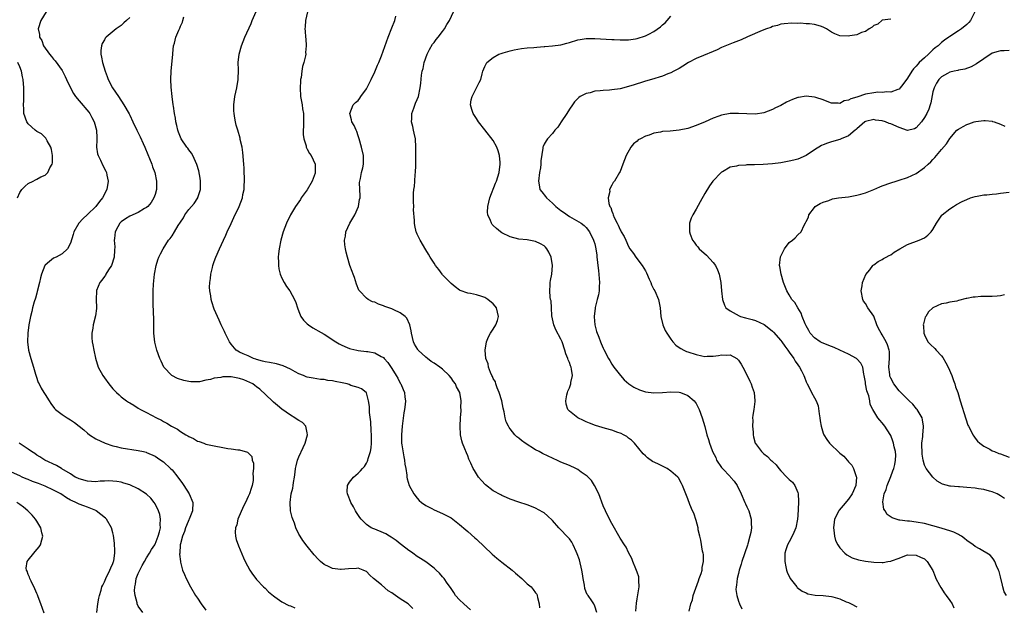
# Model space of a CAD drawing. Units: inches. Extents: x 2505702 to 2508000, y 1521000 to 1524000.
# Drawn here: x 2506937 to 2507170, y 1523462 to 1523601 of the extents above; entities that cross this region are included whole.
import ezdxf

# ---------------------------------------------------------------- set-up
doc = ezdxf.new("R2010")
doc.units = ezdxf.units.IN
doc.header["$MEASUREMENT"] = 0
doc.layers.add('LD25051521_10ft', color=254, linetype='Continuous')

msp = doc.modelspace()

# ---------------------------------------------------------------- linework, layer by layer
at = {"layer": 'LD25051521_10ft'}
for points, elevation in [([(2506943.21, 1523603), (2506942, 1523601), (2506941.37, 1523599), (2506941.64, 1523597.64), (2506941.66, 1523597), (2506942.2, 1523596.2), (2506942.63, 1523595), (2506944.02, 1523593), (2506944.48, 1523592.48), (2506945, 1523591.82), (2506945.39, 1523591.39), (2506947, 1523589.1), (2506947.71, 1523587.71), (2506948.03, 1523587), (2506948.95, 1523585), (2506949.71, 1523583.71), (2506950.15, 1523583), (2506951, 1523581.95), (2506953.32, 1523579.32), (2506953.55, 1523579), (2506954.05, 1523578.05), (2506954.62, 1523577), (2506955.14, 1523575), (2506955.18, 1523573.18), (2506955.22, 1523572.78), (2506955.16, 1523571), (2506955.41, 1523569.41), (2506955.53, 1523569), (2506956.09, 1523567.91), (2506956.67, 1523566.67), (2506957.36, 1523565.36), (2506957.5, 1523565), (2506957.58, 1523564.42), (2506957.86, 1523563), (2506957.6, 1523561), (2506956.59, 1523559), (2506955.83, 1523558.17), (2506954.95, 1523557), (2506953, 1523555.11), (2506951.91, 1523554.09), (2506950.97, 1523553), (2506949.78, 1523551), (2506949.64, 1523550.36), (2506949, 1523548.27), (2506948.31, 1523547), (2506947, 1523545.79), (2506945.58, 1523545), (2506945, 1523544.72), (2506944.03, 1523543.97), (2506943, 1523543.08), (2506942.95, 1523543), (2506942.11, 1523541), (2506941.86, 1523540.14), (2506941.63, 1523539), (2506941.12, 1523536.88), (2506941, 1523536.47), (2506940.71, 1523535.29), (2506940.42, 1523534.42), (2506940.03, 1523533), (2506939.84, 1523532.16), (2506939.53, 1523531), (2506939.13, 1523529), (2506938.87, 1523527), (2506938.82, 1523525), (2506939.06, 1523523), (2506939.6, 1523521), (2506940.22, 1523519), (2506940.71, 1523517.29), (2506940.83, 1523516.83), (2506941.37, 1523515.37), (2506941.54, 1523515), (2506942.04, 1523514.04), (2506942.68, 1523513), (2506943, 1523512.52), (2506943.94, 1523511), (2506944.37, 1523510.37), (2506945.24, 1523509.24), (2506945.48, 1523509), (2506947, 1523507.79), (2506948.19, 1523507), (2506949, 1523506.52), (2506949.92, 1523505.92), (2506951.05, 1523505.05), (2506952.15, 1523504.15), (2506953, 1523503.37), (2506953.5, 1523503), (2506955, 1523502.04), (2506957.18, 1523501), (2506959, 1523500.38), (2506959.78, 1523500.22), (2506961, 1523499.91), (2506965, 1523499.28), (2506966.22, 1523499), (2506966.87, 1523498.87), (2506967, 1523498.82), (2506969, 1523497.92), (2506969.54, 1523497.54), (2506970.37, 1523497), (2506971, 1523496.56), (2506972.68, 1523495), (2506973, 1523494.67), (2506974.36, 1523493), (2506975.46, 1523491.46), (2506975.8, 1523491), (2506977.08, 1523489), (2506977.9, 1523487), (2506977.88, 1523485), (2506977.08, 1523483), (2506977, 1523482.84), (2506976.44, 1523481.56), (2506976.22, 1523481), (2506975.92, 1523480.08), (2506975.47, 1523479), (2506975, 1523477.22), (2506974.94, 1523476.94), (2506974.82, 1523475), (2506974.78, 1523474.78), (2506974.97, 1523473), (2506975, 1523472.84), (2506975.51, 1523471), (2506975.92, 1523469.92), (2506976.35, 1523469), (2506977.37, 1523467), (2506978.58, 1523465), (2506979, 1523464.36), (2506979.92, 1523463), (2506981, 1523461.54)], 7350), ([(2507043.63, 1523461.63), (2507041.99, 1523463), (2507041, 1523463.96), (2507040.07, 1523465), (2507039.66, 1523465.66), (2507039, 1523466.61), (2507038.86, 1523466.86), (2507038.1, 1523467.9), (2507037.34, 1523469), (2507037, 1523469.38), (2507036.27, 1523470.27), (2507035.52, 1523471), (2507035, 1523471.46), (2507033, 1523472.96), (2507031.76, 1523473.76), (2507031, 1523474.21), (2507029.93, 1523475), (2507029.38, 1523475.38), (2507029, 1523475.63), (2507027.3, 1523477), (2507027, 1523477.22), (2507026.02, 1523478.02), (2507024.81, 1523478.81), (2507024.44, 1523479), (2507023.54, 1523479.54), (2507023, 1523479.8), (2507021, 1523480.64), (2507020.72, 1523480.72), (2507020.12, 1523481), (2507019, 1523481.79), (2507017.76, 1523483), (2507017.42, 1523483.42), (2507016.64, 1523484.64), (2507016.43, 1523485), (2507015.93, 1523485.92), (2507015.32, 1523487), (2507015.24, 1523487.24), (2507014.66, 1523488.66), (2507014.5, 1523489), (2507014.47, 1523489.53), (2507014.5, 1523491), (2507015, 1523491.79), (2507015.92, 1523493), (2507017, 1523493.89), (2507017.56, 1523494.44), (2507018.06, 1523495), (2507018.52, 1523495.48), (2507019, 1523496.27), (2507019.25, 1523496.75), (2507019.34, 1523497), (2507019.42, 1523497.42), (2507019.92, 1523499), (2507020.09, 1523499.91), (2507020.17, 1523501), (2507020.18, 1523503), (2507020.1, 1523503.9), (2507020.05, 1523506.05), (2507019.75, 1523508.25), (2507019.7, 1523509.7), (2507019.49, 1523511), (2507019, 1523512.89), (2507018.95, 1523513), (2507017.85, 1523513.85), (2507017, 1523514.16), (2507015.33, 1523514.67), (2507014.87, 1523514.87), (2507014.41, 1523515), (2507013.26, 1523515.26), (2507011.58, 1523515.58), (2507011, 1523515.72), (2507009.86, 1523515.86), (2507009, 1523516.03), (2507008.1, 1523516.1), (2507006.35, 1523516.35), (2507005, 1523516.63), (2507004.73, 1523516.73), (2507004.11, 1523517), (2507003, 1523517.43), (2507002.1, 1523517.9), (2507001, 1523518.51), (2506999.31, 1523519.31), (2506997.74, 1523519.74), (2506996.05, 1523520.05), (2506995, 1523520.23), (2506994.41, 1523520.41), (2506993, 1523520.77), (2506992.84, 1523520.84), (2506992.27, 1523521), (2506991, 1523521.65), (2506989.84, 1523522.16), (2506989, 1523522.55), (2506988.17, 1523523), (2506987, 1523524.42), (2506986.58, 1523525), (2506986.12, 1523525.88), (2506985.57, 1523527), (2506985.4, 1523527.4), (2506984.61, 1523529), (2506984.13, 1523530.13), (2506983.73, 1523531), (2506983, 1523532.73), (2506982.4, 1523534.4), (2506982.27, 1523535), (2506982.18, 1523535.82), (2506981.95, 1523537), (2506981.9, 1523537.9), (2506981.93, 1523539), (2506982.08, 1523539.92), (2506982.2, 1523541), (2506982.58, 1523542.58), (2506982.69, 1523543), (2506983, 1523543.94), (2506983.39, 1523545), (2506984.26, 1523547), (2506985.17, 1523549), (2506985.77, 1523550.23), (2506986.08, 1523551), (2506986.99, 1523552.99), (2506987.66, 1523554.34), (2506988.89, 1523557), (2506989.64, 1523559), (2506989.78, 1523559.78), (2506990.03, 1523561), (2506990.09, 1523561.91), (2506990.12, 1523563), (2506990.13, 1523563.87), (2506990.1, 1523565), (2506990.04, 1523566.04), (2506990.01, 1523567), (2506989.77, 1523569.77), (2506989.57, 1523571), (2506989.15, 1523572.85), (2506989.11, 1523573.11), (2506988.54, 1523575), (2506988.2, 1523576.2), (2506988.02, 1523577), (2506987.84, 1523577.84), (2506987.68, 1523579), (2506987.63, 1523579.63), (2506987.6, 1523581), (2506987.84, 1523583), (2506988.31, 1523585), (2506988.68, 1523587), (2506988.71, 1523589.29), (2506988.65, 1523591), (2506988.88, 1523593), (2506989.46, 1523595), (2506990.26, 1523597), (2506991.71, 1523600.29), (2506991.96, 1523601), (2506992.88, 1523603.12)], 7320), ([(2507005.06, 1523603), (2507004.59, 1523601), (2507004.52, 1523599.48), (2507004.42, 1523599), (2507004.47, 1523598.47), (2507004.55, 1523597), (2507004.64, 1523596.64), (2507004.74, 1523595), (2507004.61, 1523593.39), (2507004.64, 1523593), (2507004.58, 1523592.58), (2507004.17, 1523591), (2507003.88, 1523590.12), (2507003.69, 1523589), (2507003.52, 1523587.52), (2507003.41, 1523587), (2507003.38, 1523586.62), (2507003.32, 1523585), (2507003.43, 1523583), (2507003.77, 1523581), (2507003.89, 1523580.11), (2507004.08, 1523579), (2507004.13, 1523578.13), (2507004.07, 1523575.93), (2507004.03, 1523575), (2507004.03, 1523574.03), (2507004.16, 1523573), (2507004.71, 1523571.29), (2507004.76, 1523571), (2507004.82, 1523570.82), (2507005, 1523570.53), (2507005.53, 1523569.53), (2507005.9, 1523569), (2507006.84, 1523567), (2507006.86, 1523566.86), (2507006.89, 1523565), (2507006.85, 1523564.85), (2507006.15, 1523563), (2507005, 1523560.92), (2507003.59, 1523559), (2507003.36, 1523558.64), (2507002.21, 1523557), (2507001, 1523555.01), (2507000.06, 1523553), (2506999.31, 1523551), (2506998.75, 1523549), (2506998.33, 1523547), (2506998.22, 1523545.78), (2506998.1, 1523545), (2506998.16, 1523543.84), (2506998.15, 1523543), (2506998.26, 1523542.26), (2506998.58, 1523541), (2506999, 1523540.05), (2506999.52, 1523539), (2507000.09, 1523538.09), (2507000.85, 1523537), (2507001.99, 1523535), (2507002.3, 1523534.3), (2507002.7, 1523533), (2507003, 1523532.18), (2507003.51, 1523531), (2507004.13, 1523530.13), (2507005, 1523529.24), (2507005.26, 1523529), (2507006.28, 1523528.28), (2507007, 1523527.92), (2507007.55, 1523527.55), (2507009, 1523526.78), (2507011.76, 1523525), (2507012.53, 1523524.53), (2507013, 1523524.28), (2507013.87, 1523523.87), (2507015, 1523523.42), (2507015.33, 1523523.33), (2507016.73, 1523523), (2507017, 1523522.95), (2507019, 1523522.72), (2507019.35, 1523522.65), (2507021, 1523522.38), (2507022.5, 1523521.5), (2507023, 1523521.25), (2507023.2, 1523521), (2507024.06, 1523520.06), (2507025, 1523518.69), (2507026.05, 1523517), (2507026.38, 1523516.38), (2507027, 1523515.18), (2507027.11, 1523515), (2507027.69, 1523513.69), (2507027.98, 1523513), (2507028.08, 1523511.92), (2507028.2, 1523511), (2507028.14, 1523510.14), (2507027.99, 1523509), (2507027.82, 1523508.18), (2507027.42, 1523505), (2507027.27, 1523503), (2507027.3, 1523501.3), (2507027.32, 1523501), (2507027.4, 1523500.6), (2507027.81, 1523497.81), (2507028.03, 1523497), (2507028.08, 1523496.08), (2507028.31, 1523495), (2507028.55, 1523493.45), (2507028.55, 1523493), (2507028.61, 1523492.61), (2507029.08, 1523491), (2507030.19, 1523489), (2507031, 1523488.02), (2507031.48, 1523487.48), (2507031.99, 1523487), (2507033, 1523486.26), (2507034.48, 1523485.52), (2507035, 1523485.24), (2507037, 1523484.41), (2507037.94, 1523483.94), (2507039, 1523483.34), (2507039.46, 1523483), (2507041, 1523481.81), (2507042.5, 1523480.5), (2507043, 1523480.08), (2507044.61, 1523478.61), (2507045, 1523478.27), (2507048.75, 1523474.75), (2507049.82, 1523473.82), (2507051, 1523472.87), (2507053.44, 1523471), (2507054.25, 1523470.25), (2507055.76, 1523469), (2507057, 1523467.78), (2507057.93, 1523467), (2507058.41, 1523466.41), (2507059, 1523465.58), (2507059.26, 1523465.26), (2507059.4, 1523465), (2507059.46, 1523464.54), (2507059.87, 1523463), (2507059.93, 1523462.07)], 7310), ([(2507082.69, 1523461.31), (2507082.85, 1523463.15), (2507083, 1523464.16), (2507083.51, 1523467), (2507083.45, 1523468.55), (2507083.46, 1523469), (2507083.41, 1523469.41), (2507083, 1523470.53), (2507082.9, 1523470.9), (2507082.69, 1523471.32), (2507082, 1523473), (2507081.76, 1523473.76), (2507081, 1523475.18), (2507080.39, 1523476.39), (2507080.02, 1523477), (2507079, 1523478.56), (2507077, 1523482.02), (2507076.49, 1523483), (2507075.51, 1523485), (2507075, 1523486.18), (2507073.94, 1523489), (2507072.96, 1523491), (2507072.19, 1523492.19), (2507071.23, 1523493.23), (2507069.82, 1523494.18), (2507069, 1523494.78), (2507068.55, 1523495), (2507067, 1523495.71), (2507065, 1523496.55), (2507064.01, 1523497), (2507063.33, 1523497.33), (2507063, 1523497.48), (2507061.97, 1523497.97), (2507060.6, 1523498.6), (2507059.83, 1523499), (2507059, 1523499.47), (2507056.55, 1523501), (2507055.64, 1523501.64), (2507055, 1523502.19), (2507054.54, 1523502.54), (2507054.09, 1523503), (2507053, 1523504.36), (2507052.73, 1523504.73), (2507052.57, 1523505), (2507052.07, 1523506.07), (2507051.81, 1523507), (2507051.56, 1523508.44), (2507051.32, 1523509.32), (2507050.98, 1523511), (2507050.39, 1523513), (2507049.92, 1523514.08), (2507049.59, 1523515), (2507049.48, 1523515.48), (2507049, 1523516.33), (2507048.81, 1523516.81), (2507048.67, 1523517), (2507048.32, 1523517.68), (2507047.84, 1523519), (2507047.75, 1523519.75), (2507047.22, 1523521), (2507047.05, 1523523), (2507047.4, 1523525), (2507047.87, 1523526.13), (2507048.32, 1523527), (2507049, 1523527.99), (2507049.6, 1523529), (2507049.99, 1523530.01), (2507050.24, 1523531), (2507050.03, 1523531.97), (2507049.78, 1523533), (2507049.44, 1523533.44), (2507049, 1523533.99), (2507047.7, 1523535), (2507047, 1523535.43), (2507046.32, 1523535.68), (2507045, 1523536.07), (2507043.6, 1523536.4), (2507043, 1523536.45), (2507041.15, 1523537.15), (2507041, 1523537.22), (2507039.99, 1523537.99), (2507039, 1523538.73), (2507037, 1523540.85), (2507036.88, 1523541), (2507036.11, 1523542.11), (2507035.36, 1523543), (2507035, 1523543.56), (2507034.04, 1523545), (2507033.68, 1523545.68), (2507033, 1523546.75), (2507031.72, 1523549), (2507031, 1523550.43), (2507030.83, 1523550.83), (2507030.77, 1523551), (2507030.45, 1523552.45), (2507030.36, 1523553), (2507030.34, 1523553.66), (2507030.16, 1523556.16), (2507030.18, 1523557), (2507030.09, 1523558.09), (2507030.12, 1523559), (2507030.1, 1523560.1), (2507030.2, 1523561), (2507030.33, 1523561.67), (2507030.41, 1523563), (2507030.53, 1523564.53), (2507030.61, 1523565), (2507030.65, 1523566.65), (2507030.68, 1523567), (2507030.68, 1523568.68), (2507030.71, 1523571), (2507030.56, 1523573), (2507030.28, 1523574.28), (2507030.09, 1523575), (2507029.93, 1523575.93), (2507029.63, 1523577), (2507029.72, 1523577.72), (2507029.72, 1523579), (2507030.22, 1523580.22), (2507030.59, 1523581.41), (2507031, 1523582.27), (2507031.28, 1523583), (2507031.71, 1523585), (2507031.88, 1523586.12), (2507032.03, 1523588.03), (2507032.21, 1523589), (2507032.39, 1523589.61), (2507032.65, 1523591), (2507033.35, 1523593), (2507033.88, 1523594.12), (2507034.64, 1523595.36), (2507035, 1523595.78), (2507035.51, 1523596.49), (2507035.95, 1523597), (2507037, 1523598.33), (2507037.49, 1523599), (2507038.02, 1523599.98), (2507038.63, 1523601), (2507039.55, 1523603)], 7290), ([(2507162.91, 1523603), (2507161.85, 1523601), (2507161.48, 1523600.52), (2507161, 1523600.04), (2507159.75, 1523599), (2507159, 1523598.48), (2507157, 1523597.19), (2507156.76, 1523597), (2507155.72, 1523596.28), (2507155, 1523595.74), (2507154.2, 1523595), (2507153.53, 1523594.47), (2507153, 1523594.01), (2507152.46, 1523593.54), (2507151.95, 1523593), (2507151, 1523592.16), (2507149.77, 1523591), (2507149.39, 1523590.61), (2507149, 1523590.14), (2507148.43, 1523589.57), (2507148, 1523589), (2507147, 1523587.32), (2507145.85, 1523585.85), (2507145.23, 1523585), (2507145, 1523584.73), (2507144.67, 1523584.67), (2507143, 1523583.98), (2507142.1, 1523584.1), (2507141, 1523583.93), (2507139.99, 1523583.99), (2507139, 1523583.86), (2507137, 1523583.51), (2507135, 1523582.86), (2507133.54, 1523582.46), (2507133, 1523582.1), (2507132.03, 1523581.97), (2507131, 1523581.37), (2507130.58, 1523581.42), (2507129, 1523581.42), (2507128.36, 1523581.64), (2507127, 1523582.22), (2507125.27, 1523582.73), (2507125, 1523582.83), (2507123, 1523583.05), (2507121.22, 1523582.78), (2507121, 1523582.72), (2507119.75, 1523582.25), (2507118.39, 1523581.61), (2507117, 1523580.88), (2507115.72, 1523580.28), (2507115, 1523579.91), (2507113, 1523579.15), (2507111, 1523578.84), (2507109, 1523578.88), (2507107, 1523578.99), (2507105, 1523578.94), (2507103, 1523578.6), (2507102.36, 1523578.36), (2507101, 1523577.9), (2507099.09, 1523577), (2507097, 1523576.15), (2507095, 1523575.46), (2507093, 1523575.02), (2507090.81, 1523574.81), (2507089, 1523574.68), (2507088.58, 1523574.58), (2507087, 1523574.28), (2507085.85, 1523573.85), (2507085, 1523573.58), (2507083.8, 1523573), (2507083.29, 1523572.71), (2507083, 1523572.42), (2507082.18, 1523571.82), (2507081.55, 1523571), (2507080.39, 1523569), (2507080.02, 1523568.02), (2507079.6, 1523567), (2507079, 1523565.29), (2507078.87, 1523565), (2507077.67, 1523563), (2507077.36, 1523562.64), (2507077, 1523562.05), (2507076.47, 1523561), (2507076.54, 1523560.54), (2507076.18, 1523559), (2507076.34, 1523557.66), (2507076.6, 1523557), (2507076.76, 1523556.76), (2507077, 1523555.9), (2507077.31, 1523555.31), (2507077.36, 1523555), (2507077.61, 1523554.39), (2507078.32, 1523553), (2507078.57, 1523552.57), (2507079, 1523551.47), (2507079.19, 1523551.19), (2507079.27, 1523551), (2507079.92, 1523549.92), (2507080.31, 1523549), (2507081, 1523547.48), (2507081.31, 1523547), (2507082.14, 1523545.86), (2507082.74, 1523545), (2507084.24, 1523543), (2507085, 1523541.74), (2507085.25, 1523541.25), (2507085.83, 1523539.83), (2507086.23, 1523539), (2507086.43, 1523538.43), (2507087, 1523537.37), (2507087.21, 1523537), (2507088.06, 1523535), (2507088.43, 1523533), (2507088.62, 1523531), (2507089.07, 1523529), (2507089.69, 1523527.69), (2507090.05, 1523527), (2507091, 1523525.6), (2507091.45, 1523525), (2507092.2, 1523524.2), (2507093, 1523523.65), (2507093.37, 1523523.37), (2507094.08, 1523523), (2507094.71, 1523522.71), (2507095, 1523522.63), (2507097, 1523521.95), (2507098.36, 1523521.64), (2507099, 1523521.53), (2507099.57, 1523521.57), (2507101, 1523521.56), (2507102.28, 1523521.72), (2507103, 1523521.88), (2507104.18, 1523521.82), (2507105, 1523521.88), (2507106.6, 1523521), (2507106.83, 1523520.83), (2507107, 1523520.66), (2507107.66, 1523519.66), (2507108.05, 1523519), (2507109.08, 1523517), (2507109.65, 1523515.65), (2507109.98, 1523515), (2507110.23, 1523514.23), (2507110.68, 1523513), (2507110.87, 1523511), (2507110.87, 1523510.87), (2507110.61, 1523509), (2507110.35, 1523507.65), (2507110.34, 1523507), (2507110.36, 1523506.36), (2507110.28, 1523505), (2507110.43, 1523503.57), (2507110.46, 1523503), (2507110.51, 1523502.51), (2507110.97, 1523501), (2507111, 1523500.94), (2507112.44, 1523499), (2507112.74, 1523498.74), (2507113, 1523498.49), (2507113.85, 1523497.85), (2507114.68, 1523497), (2507114.85, 1523496.86), (2507115, 1523496.68), (2507115.87, 1523495.87), (2507116.57, 1523495), (2507117, 1523494.49), (2507118.46, 1523493), (2507119, 1523492.38), (2507119.76, 1523491.76), (2507120.32, 1523491), (2507121, 1523489.33), (2507121.09, 1523489), (2507121.21, 1523487.21), (2507121.18, 1523487), (2507121, 1523483.87), (2507120.94, 1523483), (2507120.58, 1523481), (2507120.1, 1523479.9), (2507119.7, 1523479), (2507119, 1523477.68), (2507118.62, 1523477), (2507118.2, 1523475.8), (2507117.98, 1523475), (2507117.94, 1523473), (2507118.21, 1523471.79), (2507118.35, 1523471), (2507118.52, 1523470.52), (2507119.15, 1523469.15), (2507119.25, 1523469), (2507120.77, 1523467), (2507120.88, 1523466.88), (2507122.03, 1523466.03), (2507123, 1523465.58), (2507123.4, 1523465.4), (2507125.1, 1523465.1), (2507127, 1523465), (2507129, 1523464.78), (2507129.33, 1523464.67), (2507131, 1523464.22), (2507132.49, 1523463.51), (2507133, 1523463.31), (2507133.65, 1523463), (2507135, 1523462.32)], 7260), ([(2506963, 1523601.7), (2506962.27, 1523601), (2506961.61, 1523600.39), (2506961, 1523599.77), (2506960.52, 1523599.48), (2506959.83, 1523599), (2506957.4, 1523597), (2506957.21, 1523596.79), (2506957, 1523596.37), (2506956.51, 1523595.49), (2506956.34, 1523595), (2506956.17, 1523593.83), (2506956.15, 1523593), (2506956.33, 1523592.33), (2506956.54, 1523591), (2506957.15, 1523589), (2506957.69, 1523587.69), (2506957.91, 1523587), (2506958.94, 1523585), (2506960.31, 1523583), (2506961.64, 1523581), (2506962.86, 1523578.86), (2506963, 1523578.59), (2506963.7, 1523577), (2506964.66, 1523575), (2506965, 1523574.38), (2506965.44, 1523573.44), (2506966.14, 1523571.86), (2506966.54, 1523571), (2506967.25, 1523569.25), (2506967.69, 1523568.31), (2506968.21, 1523567), (2506968.38, 1523566.38), (2506968.95, 1523565), (2506969.34, 1523563), (2506969.31, 1523561), (2506969, 1523559.85), (2506968.74, 1523559), (2506968.04, 1523557.96), (2506967.28, 1523557), (2506967, 1523556.76), (2506966.47, 1523556.47), (2506965, 1523555.57), (2506963, 1523554.66), (2506961.98, 1523554.02), (2506961, 1523553.35), (2506960.63, 1523553), (2506960.19, 1523552.19), (2506959.52, 1523551), (2506959.41, 1523549.41), (2506959.33, 1523549), (2506959.44, 1523547.44), (2506959.38, 1523546.62), (2506959.29, 1523545), (2506959.24, 1523544.76), (2506958.77, 1523543.23), (2506958.67, 1523543), (2506957.96, 1523541.96), (2506957.38, 1523541), (2506957.26, 1523540.74), (2506957, 1523540.41), (2506956.44, 1523539.56), (2506955.91, 1523539), (2506955.15, 1523537.15), (2506955.11, 1523537), (2506955.07, 1523535), (2506955.16, 1523533), (2506955.15, 1523532.85), (2506954.9, 1523531.1), (2506954.33, 1523529), (2506954.24, 1523528.24), (2506954.03, 1523527), (2506954.05, 1523525.95), (2506954.14, 1523525), (2506954.29, 1523524.29), (2506954.48, 1523523), (2506954.88, 1523521.12), (2506955.55, 1523519), (2506956.61, 1523517), (2506957, 1523516.43), (2506958.04, 1523515), (2506959, 1523513.87), (2506959.85, 1523513), (2506960.47, 1523512.47), (2506961, 1523511.98), (2506962.22, 1523511), (2506962.71, 1523510.71), (2506963, 1523510.52), (2506963.98, 1523509.98), (2506965, 1523509.32), (2506965.52, 1523509), (2506967, 1523508.28), (2506969.32, 1523507), (2506970.48, 1523506.48), (2506971, 1523506.14), (2506971.76, 1523505.76), (2506972.85, 1523505), (2506973, 1523504.91), (2506974.28, 1523504.28), (2506975, 1523503.74), (2506976.3, 1523503), (2506976.77, 1523502.77), (2506977, 1523502.55), (2506978.11, 1523502.11), (2506979, 1523501.5), (2506979.39, 1523501.39), (2506980.5, 1523501), (2506981, 1523500.81), (2506983, 1523500.34), (2506985, 1523499.97), (2506986.24, 1523499.76), (2506987, 1523499.68), (2506988.57, 1523499.43), (2506989, 1523499.43), (2506990.86, 1523498.86), (2506991.85, 1523497.85), (2506991.94, 1523497), (2506992.24, 1523496.24), (2506992.24, 1523495), (2506992.15, 1523493.85), (2506992.23, 1523493), (2506992.16, 1523492.16), (2506991.95, 1523491), (2506991.69, 1523490.31), (2506991.31, 1523489), (2506991, 1523488.38), (2506990.38, 1523487), (2506989.91, 1523486.09), (2506988.59, 1523483), (2506988.32, 1523481.68), (2506988.05, 1523481), (2506987.94, 1523479.94), (2506988.03, 1523479), (2506988.19, 1523478.19), (2506988.72, 1523476.72), (2506989.91, 1523473.91), (2506990.34, 1523473), (2506991.39, 1523471), (2506992.02, 1523470.02), (2506992.79, 1523469), (2506993, 1523468.75), (2506994.67, 1523467), (2506995, 1523466.69), (2506995.82, 1523465.82), (2506997, 1523464.87), (2506997.36, 1523464.64), (2506999, 1523463.49), (2507000.64, 1523462.64), (2507001, 1523462.51), (2507002.05, 1523462.05)], 7340), ([(2507029.94, 1523461.94), (2507029, 1523462.89), (2507028.86, 1523463), (2507027, 1523464.2), (2507025.89, 1523465), (2507025.34, 1523465.34), (2507025, 1523465.59), (2507024.12, 1523466.12), (2507022.53, 1523467.47), (2507020.67, 1523469), (2507019.81, 1523469.81), (2507019, 1523470.62), (2507018.75, 1523470.75), (2507018.2, 1523471), (2507017, 1523471.42), (2507016.63, 1523471.37), (2507014.71, 1523471.29), (2507013, 1523471.11), (2507012.85, 1523471.15), (2507011, 1523471.39), (2507010.2, 1523471.8), (2507009, 1523472.32), (2507008.11, 1523473), (2507007.54, 1523473.54), (2507006.62, 1523474.62), (2507005, 1523476.64), (2507003.97, 1523477.97), (2507003.29, 1523479), (2507003, 1523479.49), (2507002.28, 1523481), (2507001.94, 1523482.06), (2507001.57, 1523483), (2507001.42, 1523483.42), (2507001.05, 1523485), (2507000.92, 1523487), (2507001.22, 1523489), (2507001.6, 1523490.4), (2507001.64, 1523491), (2507001.73, 1523491.73), (2507001.95, 1523493), (2507002.12, 1523494.12), (2507002.22, 1523495), (2507002.33, 1523495.67), (2507002.69, 1523497), (2507003, 1523497.76), (2507004, 1523500), (2507004.49, 1523501), (2507005.08, 1523503), (2507005, 1523503.44), (2507004.62, 1523505), (2507003.86, 1523505.86), (2507003, 1523506.33), (2507002.63, 1523506.63), (2507002.05, 1523507), (2507001, 1523507.62), (2506999, 1523509.03), (2506997.95, 1523509.95), (2506997, 1523510.69), (2506996.66, 1523511), (2506993.79, 1523513.79), (2506993, 1523514.33), (2506992.62, 1523514.62), (2506992.08, 1523515), (2506991.39, 1523515.39), (2506989.99, 1523515.99), (2506989, 1523516.33), (2506987, 1523516.68), (2506986.67, 1523516.67), (2506985, 1523516.66), (2506984.57, 1523516.57), (2506983, 1523516.37), (2506982.09, 1523516.09), (2506981, 1523515.88), (2506979.54, 1523515.54), (2506979, 1523515.48), (2506977.49, 1523515.49), (2506977, 1523515.56), (2506975.81, 1523515.81), (2506974.33, 1523516.33), (2506972.97, 1523517), (2506971.05, 1523519), (2506970.41, 1523520.41), (2506970.13, 1523521), (2506969.43, 1523523), (2506968.93, 1523524.93), (2506968.73, 1523527), (2506968.69, 1523531), (2506968.66, 1523531.34), (2506968.57, 1523534.57), (2506968.54, 1523535), (2506968.55, 1523537), (2506968.62, 1523538.62), (2506968.87, 1523541), (2506969.23, 1523543), (2506969.63, 1523544.37), (2506969.87, 1523545), (2506970.24, 1523545.76), (2506970.88, 1523547), (2506972.2, 1523549), (2506972.57, 1523549.43), (2506973, 1523550.06), (2506973.59, 1523551), (2506974.49, 1523552.49), (2506975, 1523553.28), (2506975.7, 1523554.3), (2506976.07, 1523555), (2506977, 1523556.25), (2506978.28, 1523557.72), (2506979.11, 1523559), (2506979.14, 1523559.14), (2506979.73, 1523561), (2506979.76, 1523562.24), (2506979.74, 1523563), (2506979.67, 1523563.67), (2506979.38, 1523565.38), (2506978.9, 1523566.9), (2506977.9, 1523569), (2506977.6, 1523569.6), (2506977, 1523570.37), (2506976.74, 1523570.74), (2506976.51, 1523571), (2506975.15, 1523573), (2506975, 1523573.36), (2506974.56, 1523574.56), (2506974.38, 1523575), (2506974.16, 1523576.16), (2506973.94, 1523577), (2506973.85, 1523577.85), (2506973.61, 1523579), (2506973.32, 1523580.68), (2506973.3, 1523581), (2506973.01, 1523582.99), (2506972.81, 1523585.19), (2506972.76, 1523587), (2506972.84, 1523589), (2506973.16, 1523593), (2506973.19, 1523593.19), (2506973.38, 1523595), (2506973.57, 1523595.57), (2506973.93, 1523597), (2506974.64, 1523598.64), (2506974.85, 1523599.15), (2506975, 1523599.59), (2506975.46, 1523600.54), (2506975.58, 1523601), (2506975.82, 1523601.82)], 7330), ([(2507073.51, 1523461), (2507073, 1523462.47), (2507072.84, 1523462.84), (2507072.76, 1523463), (2507072.3, 1523463.7), (2507071.42, 1523465), (2507071.24, 1523465.24), (2507071, 1523465.78), (2507070.67, 1523466.67), (2507070.57, 1523467.43), (2507070.27, 1523469), (2507070.09, 1523470.09), (2507069.97, 1523471), (2507069.38, 1523473.38), (2507068.87, 1523474.87), (2507068.6, 1523475.4), (2507067.89, 1523477), (2507067.59, 1523477.59), (2507067, 1523478.38), (2507066.7, 1523478.7), (2507066.39, 1523479), (2507065, 1523480.52), (2507064.5, 1523481), (2507063, 1523482.72), (2507061.81, 1523483.81), (2507061, 1523484.5), (2507060.69, 1523484.69), (2507059, 1523485.67), (2507058.05, 1523486.05), (2507057, 1523486.44), (2507055, 1523487.08), (2507053, 1523487.75), (2507052.14, 1523488.14), (2507051, 1523488.6), (2507050.76, 1523488.76), (2507049, 1523489.74), (2507047.16, 1523491.16), (2507046.19, 1523492.19), (2507045.53, 1523493), (2507044.54, 1523494.54), (2507044.27, 1523495), (2507043.7, 1523496.3), (2507043.24, 1523497.24), (2507043, 1523497.98), (2507042.69, 1523498.69), (2507042.3, 1523499.7), (2507041.74, 1523501), (2507041.55, 1523501.55), (2507041.24, 1523503), (2507041.13, 1523505), (2507041.22, 1523507), (2507041.37, 1523508.63), (2507041.36, 1523509), (2507041.33, 1523509.33), (2507041.41, 1523511), (2507041.05, 1523513), (2507040.31, 1523514.31), (2507040.03, 1523515), (2507039.58, 1523515.58), (2507039, 1523516.45), (2507038.56, 1523517), (2507037, 1523518.53), (2507036.39, 1523519), (2507035, 1523519.95), (2507034.34, 1523520.34), (2507033.42, 1523521), (2507033, 1523521.33), (2507031.23, 1523523), (2507031.13, 1523523.13), (2507030.39, 1523524.39), (2507030.1, 1523525), (2507029.62, 1523527), (2507029.57, 1523527.57), (2507029.28, 1523529), (2507028.56, 1523530.56), (2507028.12, 1523531), (2507027, 1523531.81), (2507025.5, 1523532.5), (2507025, 1523532.75), (2507023.34, 1523533.34), (2507023, 1523533.52), (2507021.86, 1523533.86), (2507021, 1523534.32), (2507020.46, 1523534.46), (2507019.38, 1523535), (2507019, 1523535.26), (2507017.31, 1523537), (2507017.19, 1523537.19), (2507016.63, 1523538.63), (2507016.15, 1523540.15), (2507015.84, 1523541), (2507015.64, 1523541.64), (2507015.1, 1523543), (2507014.49, 1523545), (2507014.2, 1523546.2), (2507014.04, 1523547), (2507013.89, 1523547.89), (2507013.82, 1523549), (2507014.02, 1523549.98), (2507014.11, 1523551), (2507015.06, 1523553), (2507015.81, 1523554.19), (2507016.24, 1523555), (2507017.14, 1523557), (2507017.38, 1523558.62), (2507017.48, 1523559), (2507017.53, 1523559.53), (2507017.41, 1523561), (2507017.35, 1523562.65), (2507017.41, 1523563), (2507017.57, 1523563.57), (2507017.84, 1523565), (2507018.11, 1523566.11), (2507018.29, 1523567), (2507018.26, 1523569), (2507017.86, 1523571), (2507017.28, 1523573), (2507017, 1523573.67), (2507016.68, 1523574.68), (2507016.53, 1523575), (2507016.1, 1523576.1), (2507015.56, 1523577), (2507015.48, 1523577.48), (2507015.06, 1523579), (2507015.87, 1523581), (2507016.44, 1523581.56), (2507017, 1523582.06), (2507017.42, 1523582.58), (2507017.7, 1523583), (2507019, 1523584.8), (2507020.07, 1523587), (2507021, 1523588.85), (2507021.64, 1523590.37), (2507021.95, 1523591), (2507022.57, 1523592.57), (2507024.1, 1523597), (2507025, 1523599.2), (2507025.69, 1523601), (2507025.98, 1523601.98)], 7300), ([(2507095.29, 1523461.29), (2507095.73, 1523463), (2507096.08, 1523463.92), (2507096.3, 1523465), (2507097.52, 1523468.48), (2507097.73, 1523469), (2507098.16, 1523470.16), (2507098.39, 1523471), (2507098.41, 1523471.59), (2507098.71, 1523473), (2507098.68, 1523474.68), (2507098.63, 1523475), (2507098.52, 1523475.48), (2507098.09, 1523478.09), (2507097.84, 1523479), (2507097.49, 1523480.51), (2507097.42, 1523481), (2507097, 1523482.69), (2507096.42, 1523484.42), (2507096.14, 1523485), (2507095.51, 1523486.49), (2507095, 1523487.83), (2507094.2, 1523489.8), (2507093.73, 1523491), (2507093.48, 1523491.48), (2507092.78, 1523492.78), (2507092.64, 1523493), (2507091, 1523494.42), (2507090.16, 1523495), (2507089, 1523495.54), (2507087.9, 1523496.1), (2507086.69, 1523496.69), (2507085.51, 1523497.51), (2507085, 1523498.01), (2507084.48, 1523498.48), (2507082.43, 1523501), (2507081.69, 1523501.69), (2507081, 1523502.2), (2507080.55, 1523502.55), (2507079.81, 1523503), (2507079.27, 1523503.27), (2507079, 1523503.37), (2507078.45, 1523503.55), (2507077, 1523504.09), (2507075.5, 1523504.5), (2507073.2, 1523505.2), (2507071.73, 1523505.73), (2507071, 1523506.07), (2507070.33, 1523506.33), (2507068.96, 1523507), (2507067, 1523508.54), (2507066.64, 1523509), (2507066.23, 1523510.23), (2507066.18, 1523511), (2507066.41, 1523512.41), (2507066.54, 1523513), (2507066.66, 1523513.34), (2507067, 1523514.13), (2507067.32, 1523515), (2507067.37, 1523515.37), (2507067.73, 1523517), (2507067.52, 1523518.48), (2507067.4, 1523519), (2507067.27, 1523519.27), (2507067, 1523520.09), (2507066.7, 1523520.7), (2507066.64, 1523521), (2507066.16, 1523522.16), (2507065.94, 1523523), (2507065.26, 1523525), (2507065, 1523525.57), (2507063.8, 1523527.8), (2507063.32, 1523529), (2507062.87, 1523531.13), (2507062.74, 1523533), (2507062.67, 1523534.67), (2507062.56, 1523535), (2507062.44, 1523535.56), (2507062.36, 1523537), (2507062.47, 1523538.47), (2507062.44, 1523539), (2507062.52, 1523539.48), (2507062.81, 1523541), (2507063.01, 1523543), (2507062.71, 1523545), (2507062.14, 1523546.14), (2507061.68, 1523547), (2507061.36, 1523547.35), (2507061, 1523547.69), (2507060.13, 1523548.13), (2507059, 1523548.67), (2507057, 1523549.06), (2507055, 1523549.29), (2507053, 1523549.8), (2507051, 1523550.78), (2507050.7, 1523551), (2507049.75, 1523551.75), (2507049, 1523552.47), (2507048.75, 1523552.75), (2507048.57, 1523553), (2507048.3, 1523553.7), (2507047.71, 1523555), (2507047.66, 1523555.66), (2507047.67, 1523557), (2507048.14, 1523559), (2507049.53, 1523562.47), (2507049.78, 1523563), (2507050.41, 1523565), (2507050.66, 1523567), (2507050.6, 1523567.4), (2507050.48, 1523569), (2507050.15, 1523570.15), (2507049.81, 1523571), (2507049, 1523572.57), (2507047, 1523575.13), (2507045.51, 1523577), (2507045, 1523577.76), (2507044.22, 1523579), (2507043.95, 1523579.95), (2507043.62, 1523581), (2507043.79, 1523582.21), (2507043.98, 1523583), (2507045.69, 1523586.31), (2507046.01, 1523587), (2507046.37, 1523588.37), (2507046.56, 1523589), (2507047, 1523590.09), (2507047.48, 1523591), (2507049, 1523592.19), (2507050.34, 1523593), (2507050.83, 1523593.17), (2507051.3, 1523593.3), (2507053, 1523593.81), (2507053.96, 1523594.04), (2507055.66, 1523594.34), (2507057, 1523594.47), (2507058.6, 1523594.6), (2507059.31, 1523594.69), (2507061, 1523594.8), (2507061.17, 1523594.83), (2507063, 1523594.94), (2507065, 1523595.23), (2507066.37, 1523595.63), (2507067, 1523595.79), (2507069, 1523596.36), (2507069.56, 1523596.44), (2507071, 1523596.67), (2507072.69, 1523596.69), (2507073, 1523596.68), (2507077, 1523596.46), (2507077.55, 1523596.45), (2507079, 1523596.38), (2507080.37, 1523596.37), (2507081, 1523596.41), (2507082.65, 1523596.65), (2507083, 1523596.71), (2507085, 1523597.35), (2507085.76, 1523597.76), (2507087, 1523598.37), (2507088.54, 1523599.46), (2507089, 1523599.92), (2507089.62, 1523600.38), (2507090.12, 1523601), (2507091, 1523601.95)], 7280), ([(2507143, 1523601.26), (2507141, 1523601.01), (2507139.93, 1523600.07), (2507139, 1523599.76), (2507138.64, 1523599.36), (2507137.94, 1523599), (2507137, 1523598.38), (2507136.12, 1523598.12), (2507135, 1523597.57), (2507133.31, 1523597.31), (2507133, 1523597.23), (2507131, 1523597.36), (2507129.82, 1523597.82), (2507129, 1523598.23), (2507128.51, 1523598.51), (2507127.82, 1523599), (2507127, 1523599.4), (2507126.4, 1523599.6), (2507125, 1523600), (2507123.82, 1523600.18), (2507123, 1523600.17), (2507121.69, 1523600.31), (2507121, 1523600.23), (2507119.64, 1523600.36), (2507117.81, 1523600.19), (2507117, 1523600.09), (2507116.2, 1523599.8), (2507115, 1523599.51), (2507114.66, 1523599.34), (2507113.64, 1523599), (2507112.62, 1523598.62), (2507109.12, 1523597.12), (2507107.61, 1523596.39), (2507107, 1523596.19), (2507105.7, 1523595.7), (2507103, 1523594.55), (2507101.95, 1523594.05), (2507101, 1523593.64), (2507098.7, 1523592.7), (2507097, 1523591.94), (2507095.17, 1523591), (2507093.86, 1523590.14), (2507093, 1523589.63), (2507091.73, 1523589), (2507091, 1523588.58), (2507090.31, 1523588.31), (2507089, 1523587.76), (2507086.43, 1523587), (2507085, 1523586.61), (2507083.81, 1523586.19), (2507083, 1523585.97), (2507082.28, 1523585.72), (2507081, 1523585.33), (2507079, 1523584.82), (2507077, 1523584.53), (2507076.47, 1523584.47), (2507075, 1523584.41), (2507074.3, 1523584.3), (2507073, 1523584.23), (2507071.88, 1523583.88), (2507071, 1523583.72), (2507069.57, 1523583), (2507069.23, 1523582.77), (2507069, 1523582.52), (2507068.24, 1523581.76), (2507067.77, 1523581), (2507067, 1523579.96), (2507066.39, 1523579), (2507065.05, 1523577), (2507064.26, 1523575.74), (2507063.58, 1523575), (2507063, 1523574.21), (2507061.85, 1523573), (2507061.47, 1523572.53), (2507061, 1523571.69), (2507060.8, 1523571.2), (2507060.74, 1523571), (2507060.74, 1523570.74), (2507060.24, 1523567.76), (2507060.22, 1523567), (2507060.13, 1523566.13), (2507059.96, 1523565), (2507059.72, 1523563), (2507059.87, 1523562.13), (2507060.01, 1523561), (2507060.44, 1523560.44), (2507061.35, 1523559.35), (2507061.58, 1523559), (2507063, 1523557.77), (2507063.8, 1523557), (2507065, 1523556.02), (2507065.61, 1523555.61), (2507067, 1523554.6), (2507069.75, 1523553), (2507070.48, 1523552.48), (2507071, 1523552), (2507071.72, 1523551), (2507072.72, 1523549), (2507072.8, 1523548.8), (2507073, 1523548.12), (2507073.25, 1523547), (2507073.48, 1523545.48), (2507073.52, 1523545), (2507073.54, 1523544.46), (2507073.72, 1523543), (2507073.88, 1523541.88), (2507074.11, 1523539), (2507074.03, 1523538.03), (2507074.01, 1523537), (2507073.91, 1523536.09), (2507073.6, 1523535), (2507073.11, 1523533.11), (2507073.1, 1523532.9), (2507072.85, 1523531), (2507072.85, 1523530.85), (2507073, 1523529), (2507073.39, 1523527.39), (2507073.94, 1523526.06), (2507074.34, 1523525), (2507074.55, 1523524.55), (2507075, 1523523.47), (2507075.15, 1523523.15), (2507076.25, 1523521), (2507076.54, 1523520.54), (2507077, 1523519.72), (2507077.5, 1523519), (2507079.1, 1523517), (2507079.99, 1523515.99), (2507081.02, 1523515.02), (2507082.22, 1523514.22), (2507083.59, 1523513.59), (2507085, 1523513.17), (2507087, 1523512.91), (2507089.03, 1523512.97), (2507091, 1523513.12), (2507093, 1523513.07), (2507093.25, 1523513), (2507095, 1523512.29), (2507096.54, 1523511), (2507097, 1523510.36), (2507097.48, 1523509.48), (2507097.71, 1523509), (2507098.41, 1523507), (2507099, 1523504.96), (2507099.49, 1523503), (2507099.9, 1523501.9), (2507100.1, 1523501), (2507100.74, 1523499.26), (2507100.86, 1523499), (2507101.61, 1523497.61), (2507101.82, 1523497), (2507103, 1523495.24), (2507103.19, 1523495), (2507105, 1523493.11), (2507105.13, 1523493), (2507106.01, 1523492.01), (2507106.68, 1523491), (2507107.63, 1523489), (2507108.52, 1523487), (2507108.65, 1523486.65), (2507109, 1523485.96), (2507109.43, 1523485), (2507110.02, 1523483), (2507110, 1523482), (2507110.05, 1523481), (2507109.89, 1523479.88), (2507109.67, 1523479), (2507109.21, 1523477.21), (2507109.11, 1523476.89), (2507107.77, 1523473), (2507107.63, 1523472.37), (2507107.17, 1523471), (2507107, 1523470.19), (2507106.69, 1523469), (2507106.56, 1523467.44), (2507106.41, 1523467), (2507106.4, 1523466.4), (2507106.58, 1523465), (2507107, 1523463.61), (2507107.21, 1523463), (2507107.81, 1523461.81)], 7270), ([(2507171, 1523593.85), (2507169.8, 1523593.8), (2507169, 1523593.8), (2507168.4, 1523593.6), (2507167, 1523593.21), (2507165, 1523591.9), (2507163.32, 1523590.68), (2507162.01, 1523589.99), (2507160.51, 1523589.49), (2507159, 1523589.22), (2507158.84, 1523589.16), (2507158.03, 1523589), (2507157, 1523588.73), (2507156.45, 1523588.45), (2507155, 1523587.64), (2507154.36, 1523587), (2507153.87, 1523586.13), (2507153.25, 1523585), (2507153, 1523584.08), (2507152.49, 1523581.51), (2507152.35, 1523581), (2507151.99, 1523580.01), (2507151.56, 1523579), (2507151, 1523578.02), (2507150.28, 1523577), (2507149, 1523575.58), (2507148.62, 1523575.38), (2507147, 1523574.97), (2507145, 1523575.62), (2507143, 1523576.53), (2507142.63, 1523576.63), (2507141.78, 1523577), (2507141, 1523577.26), (2507139.42, 1523577.42), (2507139, 1523577.55), (2507137, 1523577.07), (2507136.89, 1523577), (2507135, 1523575.31), (2507134.85, 1523575.15), (2507134.62, 1523575), (2507133, 1523573.67), (2507131.29, 1523573), (2507131, 1523572.85), (2507129, 1523572.25), (2507128.03, 1523571.97), (2507127, 1523571.58), (2507126.6, 1523571.4), (2507125, 1523570.37), (2507123, 1523569.01), (2507121, 1523568.18), (2507120.08, 1523567.92), (2507119, 1523567.68), (2507117, 1523567.34), (2507115, 1523567.05), (2507112.87, 1523566.87), (2507110.79, 1523566.79), (2507109, 1523566.79), (2507108.75, 1523566.75), (2507107, 1523566.7), (2507106.54, 1523566.54), (2507105, 1523566.24), (2507103.2, 1523565.2), (2507103, 1523565.1), (2507102.87, 1523565), (2507100.96, 1523563), (2507100.15, 1523561.85), (2507099, 1523560.05), (2507097.9, 1523558.1), (2507097, 1523556.37), (2507096.16, 1523555), (2507095.81, 1523554.19), (2507095.37, 1523553), (2507095.39, 1523551.39), (2507095.37, 1523551), (2507095.56, 1523550.44), (2507096.13, 1523549), (2507096.51, 1523548.51), (2507097, 1523547.82), (2507097.4, 1523547.4), (2507097.72, 1523547), (2507099.45, 1523545.45), (2507101, 1523543.72), (2507101.54, 1523543), (2507102.02, 1523542.02), (2507102.45, 1523541), (2507102.81, 1523539), (2507102.96, 1523537), (2507103.2, 1523535), (2507103.68, 1523533.68), (2507104.03, 1523533), (2507105, 1523532.28), (2507106.47, 1523531.53), (2507107.13, 1523531.13), (2507107.48, 1523531), (2507108.66, 1523530.66), (2507109, 1523530.59), (2507110.24, 1523530.24), (2507111, 1523530), (2507113.08, 1523529.08), (2507114.21, 1523528.21), (2507115, 1523527.51), (2507115.25, 1523527.25), (2507117, 1523525.3), (2507117.23, 1523525), (2507117.94, 1523523.94), (2507118.69, 1523523), (2507119, 1523522.53), (2507120.07, 1523521), (2507120.41, 1523520.41), (2507121, 1523519.56), (2507121.44, 1523519), (2507121.86, 1523518.14), (2507122.49, 1523517), (2507122.64, 1523516.64), (2507123, 1523515.52), (2507123.18, 1523515.18), (2507123.25, 1523515), (2507123.88, 1523513.88), (2507124.29, 1523513), (2507125, 1523511.74), (2507125.37, 1523511), (2507125.86, 1523509.86), (2507126.06, 1523507.94), (2507126.23, 1523507), (2507126.3, 1523506.3), (2507126.52, 1523505), (2507127, 1523503.4), (2507127.1, 1523503.1), (2507127.15, 1523503), (2507127.89, 1523501.89), (2507128.55, 1523501), (2507131, 1523498.66), (2507131.94, 1523497.94), (2507132.68, 1523497), (2507132.84, 1523496.84), (2507133, 1523496.61), (2507133.79, 1523495.79), (2507134.22, 1523495), (2507134.84, 1523493.16), (2507134.91, 1523493), (2507134.76, 1523491), (2507133.89, 1523489), (2507133, 1523487.79), (2507131.76, 1523486.24), (2507130.83, 1523485.17), (2507130.7, 1523485), (2507129.7, 1523483), (2507129.65, 1523482.35), (2507129.44, 1523481), (2507129.57, 1523480.43), (2507129.7, 1523479), (2507129.97, 1523477.97), (2507130.48, 1523477), (2507131, 1523476.22), (2507132.14, 1523475), (2507132.6, 1523474.6), (2507133.9, 1523473.9), (2507135.39, 1523473.39), (2507137, 1523473.07), (2507139, 1523472.83), (2507141, 1523472.79), (2507141.2, 1523472.8), (2507142.31, 1523473), (2507143, 1523473.1), (2507143.16, 1523473.16), (2507145, 1523473.8), (2507146.34, 1523474.34), (2507147, 1523474.57), (2507149, 1523474.56), (2507150.04, 1523474.04), (2507151, 1523473.62), (2507151.33, 1523473.33), (2507151.66, 1523473), (2507153, 1523470.9), (2507153.49, 1523469.49), (2507153.7, 1523469), (2507154.55, 1523467.45), (2507154.84, 1523466.84), (2507155, 1523466.67), (2507155.62, 1523465.62), (2507156.13, 1523465), (2507157, 1523463.81), (2507157.55, 1523463), (2507157.95, 1523462.05)], 7250), ([(2506936.44, 1523559), (2506937, 1523560.26), (2506937.49, 1523561), (2506938.24, 1523561.76), (2506939, 1523562.42), (2506940.15, 1523563), (2506940.74, 1523563.26), (2506941, 1523563.42), (2506941.97, 1523563.97), (2506943, 1523564.4), (2506943.66, 1523565), (2506944.11, 1523566.11), (2506944.63, 1523567), (2506944.7, 1523567.3), (2506944.74, 1523569), (2506944.48, 1523570.48), (2506944.36, 1523571), (2506943.47, 1523572.53), (2506943.17, 1523573.17), (2506943, 1523573.29), (2506942.16, 1523574.16), (2506941, 1523574.75), (2506940.66, 1523575), (2506939, 1523576.51), (2506938.66, 1523577), (2506937.94, 1523579), (2506937.92, 1523580.08), (2506937.86, 1523581), (2506937.95, 1523582.05), (2506937.98, 1523583), (2506937.96, 1523585), (2506937.76, 1523587), (2506937.61, 1523587.61), (2506937.37, 1523589), (2506937, 1523589.99), (2506936.57, 1523591)], 7360), ([(2507170.38, 1523465), (2507169.87, 1523465.87), (2507169.54, 1523467), (2507169.41, 1523467.41), (2507169, 1523469.4), (2507168.68, 1523470.68), (2507168.53, 1523471), (2507168.02, 1523471.98), (2507167.63, 1523473), (2507167.43, 1523473.43), (2507167, 1523474), (2507166.49, 1523474.49), (2507164.01, 1523476.01), (2507163, 1523476.55), (2507162.48, 1523477), (2507161, 1523477.99), (2507160.48, 1523478.48), (2507159.75, 1523479), (2507159.29, 1523479.29), (2507159, 1523479.39), (2507157.96, 1523479.96), (2507157, 1523480.24), (2507155.2, 1523480.8), (2507154.91, 1523480.91), (2507153, 1523481.45), (2507151, 1523481.98), (2507149, 1523482.36), (2507147.45, 1523482.55), (2507147, 1523482.59), (2507145.19, 1523482.81), (2507145, 1523482.81), (2507144.27, 1523483), (2507143.32, 1523483.32), (2507142.17, 1523484.17), (2507141.65, 1523485), (2507141.41, 1523485.41), (2507141.16, 1523487.16), (2507141.49, 1523489), (2507141.94, 1523490.06), (2507142.13, 1523491), (2507143, 1523493.12), (2507143.53, 1523494.47), (2507143.72, 1523495), (2507143.95, 1523495.95), (2507144.17, 1523497), (2507144.2, 1523498.2), (2507144.15, 1523499), (2507143.84, 1523500.16), (2507143.67, 1523501), (2507143.52, 1523501.52), (2507143, 1523502.79), (2507142.19, 1523504.19), (2507141.64, 1523505), (2507141, 1523505.84), (2507140.45, 1523506.45), (2507139.99, 1523507), (2507138.77, 1523509), (2507138.16, 1523510.16), (2507138.07, 1523511), (2507137.83, 1523512.17), (2507137.37, 1523513.37), (2507137.06, 1523515), (2507137, 1523515.44), (2507136.75, 1523517), (2507136.65, 1523517.35), (2507136.38, 1523519), (2507135.93, 1523519.93), (2507134.95, 1523520.95), (2507134.88, 1523521), (2507133, 1523522.02), (2507130.99, 1523523), (2507129.61, 1523523.61), (2507129, 1523523.84), (2507126.76, 1523524.76), (2507126.31, 1523525), (2507125, 1523525.94), (2507123.93, 1523527), (2507123.62, 1523527.62), (2507123, 1523528.76), (2507122.77, 1523529.23), (2507122.06, 1523531), (2507121.79, 1523531.79), (2507121.03, 1523533), (2507120.31, 1523534.31), (2507119.64, 1523535), (2507119, 1523536.09), (2507118.42, 1523537), (2507117.68, 1523539), (2507117.07, 1523541), (2507116.76, 1523542.76), (2507116.73, 1523543), (2507116.93, 1523545.07), (2507117, 1523545.26), (2507117.85, 1523547), (2507119, 1523548.45), (2507119.75, 1523549), (2507120.4, 1523549.6), (2507121, 1523550.31), (2507121.79, 1523551), (2507122.54, 1523552.54), (2507122.88, 1523553.12), (2507123, 1523553.44), (2507123.52, 1523554.48), (2507123.65, 1523555), (2507125, 1523556.73), (2507125.17, 1523557), (2507126.29, 1523557.71), (2507127, 1523557.97), (2507128.38, 1523558.38), (2507129.25, 1523558.75), (2507130.68, 1523559), (2507133, 1523559.3), (2507133.38, 1523559.38), (2507135, 1523559.64), (2507135.92, 1523559.92), (2507137, 1523560.18), (2507139, 1523560.98), (2507140.41, 1523561.59), (2507141, 1523561.88), (2507143, 1523562.61), (2507144.3, 1523563), (2507145, 1523563.19), (2507147, 1523563.82), (2507149, 1523564.81), (2507151, 1523566.2), (2507151.89, 1523567), (2507152.5, 1523567.5), (2507153, 1523568.11), (2507153.46, 1523568.54), (2507155, 1523570.43), (2507156.23, 1523571.77), (2507157, 1523573.04), (2507158.67, 1523575), (2507159, 1523575.29), (2507160.14, 1523575.87), (2507161, 1523576.37), (2507161.5, 1523576.5), (2507162.72, 1523577), (2507163.1, 1523577.1), (2507165, 1523577.32), (2507165.34, 1523577.34), (2507167, 1523577.13), (2507167.11, 1523577.11), (2507167.45, 1523577), (2507169, 1523576.42), (2507170.01, 1523576.01)], 7240), ([(2507169.91, 1523487.91), (2507169, 1523488.55), (2507168.17, 1523489), (2507167, 1523489.5), (2507166.33, 1523489.67), (2507165, 1523490.05), (2507163.77, 1523490.23), (2507163, 1523490.37), (2507161, 1523490.56), (2507159.31, 1523490.69), (2507159, 1523490.7), (2507157.13, 1523490.87), (2507157, 1523490.86), (2507155.29, 1523491.29), (2507154.02, 1523492.02), (2507152.95, 1523492.95), (2507151.38, 1523495), (2507151, 1523495.77), (2507150.65, 1523497), (2507150.42, 1523498.42), (2507150.4, 1523501), (2507150.57, 1523502.57), (2507150.58, 1523503), (2507150.77, 1523504.77), (2507150.77, 1523505), (2507150.53, 1523506.53), (2507150.43, 1523507), (2507149.23, 1523509), (2507149.14, 1523509.14), (2507148.2, 1523510.2), (2507147.37, 1523511), (2507147, 1523511.4), (2507145.36, 1523513), (2507145, 1523513.39), (2507143.77, 1523515), (2507143, 1523516.35), (2507142.82, 1523516.82), (2507142.77, 1523517), (2507142.76, 1523517.24), (2507142.56, 1523519), (2507142.69, 1523521), (2507142.7, 1523522.7), (2507142.67, 1523523), (2507142.28, 1523524.28), (2507141.95, 1523525), (2507141, 1523526.64), (2507140.72, 1523527), (2507140.11, 1523528.11), (2507139.71, 1523529), (2507139, 1523531.04), (2507137.59, 1523533), (2507137, 1523534), (2507136.57, 1523534.57), (2507136.41, 1523535), (2507136.01, 1523537), (2507136.25, 1523538.25), (2507136.3, 1523539), (2507137.1, 1523540.9), (2507138.03, 1523542.03), (2507138.79, 1523543), (2507138.89, 1523543.11), (2507139, 1523543.22), (2507140.03, 1523543.98), (2507141, 1523544.47), (2507141.3, 1523544.7), (2507141.91, 1523545), (2507142.62, 1523545.38), (2507143, 1523545.54), (2507143.81, 1523546.19), (2507145.19, 1523547), (2507147, 1523547.99), (2507149.72, 1523549), (2507151, 1523549.6), (2507151.8, 1523550.2), (2507152.59, 1523551), (2507153, 1523551.54), (2507153.8, 1523553), (2507154.27, 1523553.73), (2507155.1, 1523554.9), (2507155.21, 1523555), (2507157, 1523556.41), (2507157.88, 1523557), (2507158.59, 1523557.41), (2507159.89, 1523558.12), (2507161, 1523558.64), (2507161.91, 1523559), (2507163, 1523559.38), (2507163.43, 1523559.43), (2507165, 1523559.71), (2507165.75, 1523559.75), (2507167, 1523559.88), (2507167.99, 1523559.99), (2507169, 1523560.14), (2507171, 1523560.38)], 7230), ([(2507169.89, 1523536.11), (2507169, 1523535.88), (2507168.21, 1523535.79), (2507167, 1523535.7), (2507166.29, 1523535.71), (2507164.33, 1523535.67), (2507163, 1523535.54), (2507162.49, 1523535.51), (2507161, 1523535.19), (2507160.82, 1523535.18), (2507159, 1523534.73), (2507158.62, 1523534.62), (2507157, 1523534.36), (2507156.13, 1523534.13), (2507155, 1523533.97), (2507153, 1523533.05), (2507152.93, 1523533), (2507151.97, 1523532.03), (2507151.29, 1523531), (2507151.19, 1523530.81), (2507150.74, 1523529.26), (2507150.71, 1523529), (2507150.75, 1523528.75), (2507150.83, 1523527), (2507151, 1523526.59), (2507151.78, 1523525), (2507152.38, 1523524.38), (2507153.41, 1523523.41), (2507153.76, 1523523), (2507155, 1523521.68), (2507155.3, 1523521.3), (2507156.04, 1523520.04), (2507156.56, 1523519), (2507157.43, 1523517), (2507157.84, 1523515.84), (2507158.19, 1523515), (2507158.36, 1523514.36), (2507158.84, 1523513), (2507159.44, 1523511), (2507160.76, 1523506.76), (2507161.28, 1523505.28), (2507161.41, 1523505), (2507161.87, 1523504.13), (2507162.42, 1523503), (2507162.63, 1523502.63), (2507163, 1523502.19), (2507163.5, 1523501.5), (2507164.07, 1523501), (2507165, 1523500.32), (2507166.44, 1523499.56), (2507167, 1523499.23), (2507167.53, 1523499), (2507168.59, 1523498.59), (2507169, 1523498.45), (2507171, 1523497.7)], 7220), ([(2506966.11, 1523461), (2506965, 1523462.49), (2506964.77, 1523463), (2506964.75, 1523463.25), (2506964.27, 1523465), (2506964.12, 1523466.12), (2506964.2, 1523467), (2506964.37, 1523467.63), (2506964.54, 1523469), (2506965, 1523470.17), (2506965.36, 1523471), (2506965.96, 1523472.04), (2506966.47, 1523473), (2506967, 1523473.91), (2506967.68, 1523475), (2506968.12, 1523475.88), (2506968.95, 1523477), (2506969, 1523477.09), (2506969.76, 1523479), (2506970.03, 1523480.03), (2506970.24, 1523481), (2506970.22, 1523481.78), (2506970.3, 1523483), (2506970.1, 1523484.11), (2506969.82, 1523485), (2506969, 1523486.68), (2506968.78, 1523487), (2506967.97, 1523487.97), (2506966.93, 1523488.93), (2506965, 1523490.17), (2506963, 1523491.13), (2506961.57, 1523491.57), (2506961, 1523491.77), (2506959.95, 1523491.95), (2506959, 1523492.04), (2506958.09, 1523492.09), (2506957, 1523491.99), (2506956, 1523492), (2506955, 1523491.88), (2506953.95, 1523491.95), (2506953, 1523491.99), (2506951, 1523492.56), (2506950.72, 1523492.72), (2506950.09, 1523493), (2506949, 1523493.73), (2506946.96, 1523494.96), (2506946.86, 1523495), (2506945.71, 1523495.71), (2506942.95, 1523497), (2506941.77, 1523497.77), (2506941, 1523498.2), (2506940.55, 1523498.55), (2506939.79, 1523499), (2506939, 1523499.58), (2506936.87, 1523501)], 7360), ([(2506955.2, 1523461), (2506955.44, 1523463), (2506955.67, 1523464.33), (2506955.83, 1523465), (2506956.24, 1523466.24), (2506956.44, 1523467), (2506956.6, 1523467.4), (2506957, 1523468.2), (2506957.33, 1523469), (2506958.33, 1523471), (2506958.51, 1523471.49), (2506959, 1523472.57), (2506959.16, 1523473), (2506959.21, 1523473.21), (2506959.49, 1523475), (2506959.5, 1523475.5), (2506959.37, 1523477.37), (2506959.14, 1523479.14), (2506959, 1523479.82), (2506958.7, 1523481), (2506957.52, 1523483), (2506957.24, 1523483.24), (2506955.09, 1523485), (2506955, 1523485.05), (2506953, 1523485.87), (2506952.18, 1523486.18), (2506951, 1523486.59), (2506950.24, 1523487), (2506949.35, 1523487.35), (2506949, 1523487.52), (2506948.05, 1523488.05), (2506946.72, 1523489), (2506945, 1523489.9), (2506943, 1523490.8), (2506941.45, 1523491.45), (2506939.97, 1523491.97), (2506939, 1523492.4), (2506938.54, 1523492.54), (2506937.53, 1523493), (2506937, 1523493.27), (2506935, 1523494.14)], 7370), ([(2506942.78, 1523460.78), (2506941.99, 1523463), (2506941.32, 1523464.68), (2506941.15, 1523465.15), (2506941, 1523465.47), (2506940.55, 1523466.55), (2506939.66, 1523468.34), (2506939.36, 1523469), (2506939.28, 1523469.28), (2506939, 1523469.95), (2506938.71, 1523470.71), (2506938.57, 1523471), (2506938.54, 1523471.46), (2506938.73, 1523473), (2506939, 1523473.33), (2506940.29, 1523475), (2506940.62, 1523475.38), (2506941.54, 1523476.46), (2506941.86, 1523477), (2506942.18, 1523478.18), (2506942.43, 1523479), (2506942.22, 1523479.78), (2506941.98, 1523481), (2506941, 1523482.58), (2506940.69, 1523483), (2506939.95, 1523483.95), (2506938.9, 1523485), (2506937.87, 1523485.87), (2506937, 1523486.47), (2506936.27, 1523487)], 7380)]:
    msp.add_lwpolyline(points, dxfattribs=dict(at, elevation=elevation))

doc.saveas('drawing.dxf')
